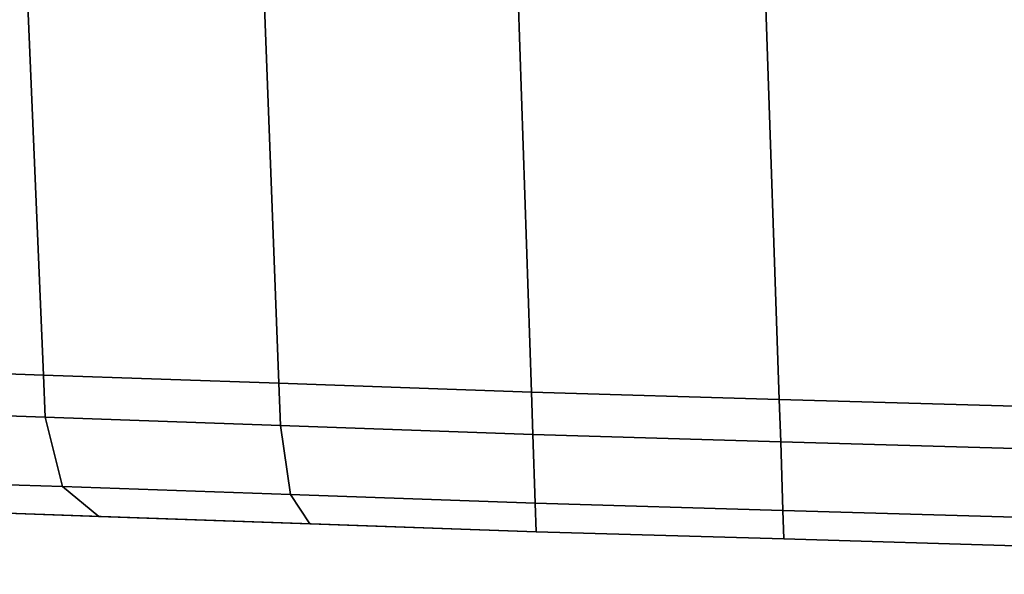
# Model space of a CAD drawing. Extents: x 0 to 0.997, y -0.997 to 0.
# Drawn here: x 0.232 to 0.242, y -0.973 to -0.967 of the extents above; entities that cross this region are included whole.
import ezdxf

# ---------------------------------------------------------------- set-up
doc = ezdxf.new("R2010")
doc.units = 0
doc.layers.add('L34_HINGE', color=7, linetype='CONTINUOUS')
doc.layers.add('L35_HINGE', color=7, linetype='CONTINUOUS')

msp = doc.modelspace()

# ---------------------------------------------------------------- linework, layer by layer
at = {"layer": 'L34_HINGE', "color": 8, "invisible_edges": 9}
for points in [[(0.23216, -0.965627, 0.178834), (0.23034, -0.970944, 0.180423), (0.230101, -0.965627, 0.180423), (0.23216, -0.965627, 0.178834)], [(0.23034, -0.970944, 0.219565), (0.23216, -0.965627, 0.221154), (0.230101, -0.965627, 0.219565), (0.23034, -0.970944, 0.219565)], [(0.23034, -0.970944, 0.180423), (0.23216, -0.965627, 0.178834), (0.232385, -0.971016, 0.178834), (0.23034, -0.970944, 0.180423)], [(0.23216, -0.965627, 0.221154), (0.23034, -0.970944, 0.219565), (0.232385, -0.971016, 0.221154), (0.23216, -0.965627, 0.221154)], [(0.232385, -0.971016, 0.221154), (0.234558, -0.965627, 0.222153), (0.23216, -0.965627, 0.221154), (0.232385, -0.971016, 0.221154)], [(0.234558, -0.965627, 0.177835), (0.232385, -0.971016, 0.178834), (0.23216, -0.965627, 0.178834), (0.234558, -0.965627, 0.177835)], [(0.234558, -0.965627, 0.222153), (0.232385, -0.971016, 0.221154), (0.234766, -0.971099, 0.222153), (0.234558, -0.965627, 0.222153)], [(0.232385, -0.971016, 0.178834), (0.234558, -0.965627, 0.177835), (0.234766, -0.971099, 0.177835), (0.232385, -0.971016, 0.178834)], [(0.234766, -0.971099, 0.222153), (0.237131, -0.965627, 0.222494), (0.234558, -0.965627, 0.222153), (0.234766, -0.971099, 0.222153)], [(0.237131, -0.965627, 0.177494), (0.234766, -0.971099, 0.177835), (0.234558, -0.965627, 0.177835), (0.237131, -0.965627, 0.177494)], [(0.237131, -0.965627, 0.222494), (0.234766, -0.971099, 0.222153), (0.23732, -0.971189, 0.222494), (0.237131, -0.965627, 0.222494)], [(0.234766, -0.971099, 0.177835), (0.237131, -0.965627, 0.177494), (0.23732, -0.971189, 0.177494), (0.234766, -0.971099, 0.177835)], [(0.23732, -0.971189, 0.222494), (0.239634, -0.965627, 0.222494), (0.237131, -0.965627, 0.222494), (0.23732, -0.971189, 0.222494)], [(0.239634, -0.965627, 0.177494), (0.23732, -0.971189, 0.177494), (0.237131, -0.965627, 0.177494), (0.239634, -0.965627, 0.177494)], [(0.239634, -0.965627, 0.222494), (0.23732, -0.971189, 0.222494), (0.239826, -0.971262, 0.222494), (0.239634, -0.965627, 0.222494)], [(0.23732, -0.971189, 0.177494), (0.239634, -0.965627, 0.177494), (0.239826, -0.971262, 0.177494), (0.23732, -0.971189, 0.177494)], [(0.239826, -0.971262, 0.222494), (0.251912, -0.965627, 0.222494), (0.239634, -0.965627, 0.222494), (0.239826, -0.971262, 0.222494)], [(0.251912, -0.965627, 0.177494), (0.239826, -0.971262, 0.177494), (0.239634, -0.965627, 0.177494), (0.251912, -0.965627, 0.177494)], [(0.251912, -0.965627, 0.222494), (0.239826, -0.971262, 0.222494), (0.252041, -0.97162, 0.222494), (0.251912, -0.965627, 0.222494)], [(0.239826, -0.971262, 0.177494), (0.251912, -0.965627, 0.177494), (0.252041, -0.97162, 0.177494), (0.239826, -0.971262, 0.177494)], [(0.230359, -0.971372, 0.219565), (0.232385, -0.971016, 0.221154), (0.23034, -0.970944, 0.219565), (0.230359, -0.971372, 0.219565)], [(0.232385, -0.971016, 0.178834), (0.230359, -0.971372, 0.180423), (0.23034, -0.970944, 0.180423), (0.232385, -0.971016, 0.178834)], [(0.232385, -0.971016, 0.221154), (0.230359, -0.971372, 0.219565), (0.232402, -0.971443, 0.221154), (0.232385, -0.971016, 0.221154)], [(0.230359, -0.971372, 0.180423), (0.232385, -0.971016, 0.178834), (0.232402, -0.971443, 0.178834), (0.230359, -0.971372, 0.180423)], [(0.232402, -0.971443, 0.221154), (0.234766, -0.971099, 0.222153), (0.232385, -0.971016, 0.221154), (0.232402, -0.971443, 0.221154)], [(0.234766, -0.971099, 0.177835), (0.232402, -0.971443, 0.178834), (0.232385, -0.971016, 0.178834), (0.234766, -0.971099, 0.177835)], [(0.234766, -0.971099, 0.222153), (0.232402, -0.971443, 0.221154), (0.234781, -0.971527, 0.222153), (0.234766, -0.971099, 0.222153)], [(0.232402, -0.971443, 0.178834), (0.234766, -0.971099, 0.177835), (0.234781, -0.971527, 0.177835), (0.232402, -0.971443, 0.178834)], [(0.23732, -0.971189, 0.177494), (0.234781, -0.971527, 0.177835), (0.234766, -0.971099, 0.177835), (0.23732, -0.971189, 0.177494)], [(0.234781, -0.971527, 0.222153), (0.23732, -0.971189, 0.222494), (0.234766, -0.971099, 0.222153), (0.234781, -0.971527, 0.222153)], [(0.234781, -0.971527, 0.177835), (0.23732, -0.971189, 0.177494), (0.237334, -0.971616, 0.177494), (0.234781, -0.971527, 0.177835)], [(0.23732, -0.971189, 0.222494), (0.234781, -0.971527, 0.222153), (0.237334, -0.971616, 0.222494), (0.23732, -0.971189, 0.222494)], [(0.239826, -0.971262, 0.177494), (0.237334, -0.971616, 0.177494), (0.23732, -0.971189, 0.177494), (0.239826, -0.971262, 0.177494)], [(0.237334, -0.971616, 0.222494), (0.239826, -0.971262, 0.222494), (0.23732, -0.971189, 0.222494), (0.237334, -0.971616, 0.222494)], [(0.237334, -0.971616, 0.177494), (0.239826, -0.971262, 0.177494), (0.23984, -0.97169, 0.177494), (0.237334, -0.971616, 0.177494)], [(0.239826, -0.971262, 0.222494), (0.237334, -0.971616, 0.222494), (0.23984, -0.97169, 0.222494), (0.239826, -0.971262, 0.222494)], [(0.23984, -0.97169, 0.222494), (0.252041, -0.97162, 0.222494), (0.239826, -0.971262, 0.222494), (0.23984, -0.97169, 0.222494)], [(0.252041, -0.97162, 0.177494), (0.23984, -0.97169, 0.177494), (0.239826, -0.971262, 0.177494), (0.252041, -0.97162, 0.177494)], [(0.230596, -0.972075, 0.219361), (0.232402, -0.971443, 0.221154), (0.230359, -0.971372, 0.219565), (0.230596, -0.972075, 0.219361)], [(0.232402, -0.971443, 0.178834), (0.230596, -0.972075, 0.180627), (0.230359, -0.971372, 0.180423), (0.232402, -0.971443, 0.178834)], [(0.232402, -0.971443, 0.221154), (0.230596, -0.972075, 0.219361), (0.232577, -0.972144, 0.220903), (0.232402, -0.971443, 0.221154)], [(0.230596, -0.972075, 0.180627), (0.232402, -0.971443, 0.178834), (0.232577, -0.972144, 0.179085), (0.230596, -0.972075, 0.180627)], [(0.232577, -0.972144, 0.220903), (0.234781, -0.971527, 0.222153), (0.232402, -0.971443, 0.221154), (0.232577, -0.972144, 0.220903)], [(0.234781, -0.971527, 0.177835), (0.232577, -0.972144, 0.179085), (0.232402, -0.971443, 0.178834), (0.234781, -0.971527, 0.177835)], [(0.234781, -0.971527, 0.222153), (0.232577, -0.972144, 0.220903), (0.234883, -0.972225, 0.221872), (0.234781, -0.971527, 0.222153)], [(0.232577, -0.972144, 0.179085), (0.234781, -0.971527, 0.177835), (0.234883, -0.972225, 0.178116), (0.232577, -0.972144, 0.179085)], [(0.234883, -0.972225, 0.221872), (0.237334, -0.971616, 0.222494), (0.234781, -0.971527, 0.222153), (0.234883, -0.972225, 0.221872)], [(0.237334, -0.971616, 0.177494), (0.234883, -0.972225, 0.178116), (0.234781, -0.971527, 0.177835), (0.237334, -0.971616, 0.177494)], [(0.237334, -0.971616, 0.222494), (0.234883, -0.972225, 0.221872), (0.237357, -0.972312, 0.222203), (0.237334, -0.971616, 0.222494)], [(0.234883, -0.972225, 0.178116), (0.237334, -0.971616, 0.177494), (0.237358, -0.972312, 0.177785), (0.234883, -0.972225, 0.178116)], [(0.237357, -0.972312, 0.222203), (0.23984, -0.97169, 0.222494), (0.237334, -0.971616, 0.222494), (0.237357, -0.972312, 0.222203)], [(0.23984, -0.97169, 0.177494), (0.237358, -0.972312, 0.177785), (0.237334, -0.971616, 0.177494), (0.23984, -0.97169, 0.177494)], [(0.23984, -0.97169, 0.222494), (0.237357, -0.972312, 0.222203), (0.239863, -0.972385, 0.222203), (0.23984, -0.97169, 0.222494)], [(0.237358, -0.972312, 0.177785), (0.23984, -0.97169, 0.177494), (0.239863, -0.972385, 0.177785), (0.237358, -0.972312, 0.177785)], [(0.252041, -0.97162, 0.222494), (0.23984, -0.97169, 0.222494), (0.25205, -0.972047, 0.222494), (0.252041, -0.97162, 0.222494)], [(0.23984, -0.97169, 0.177494), (0.252041, -0.97162, 0.177494), (0.25205, -0.972047, 0.177494), (0.23984, -0.97169, 0.177494)], [(0.239863, -0.972385, 0.222203), (0.25205, -0.972047, 0.222494), (0.23984, -0.97169, 0.222494), (0.239863, -0.972385, 0.222203)], [(0.25205, -0.972047, 0.177494), (0.239863, -0.972385, 0.177785), (0.23984, -0.97169, 0.177494), (0.25205, -0.972047, 0.177494)], [(0.232944, -0.972445, 0.220297), (0.230596, -0.972075, 0.219361), (0.231109, -0.97238, 0.218868), (0.232944, -0.972445, 0.220297)], [(0.230596, -0.972075, 0.219361), (0.232944, -0.972445, 0.220297), (0.232577, -0.972144, 0.220903), (0.230596, -0.972075, 0.219361)], [(0.232944, -0.972445, 0.179691), (0.230596, -0.972075, 0.180627), (0.232577, -0.972144, 0.179085), (0.232944, -0.972445, 0.179691)], [(0.230596, -0.972075, 0.180627), (0.232944, -0.972445, 0.179691), (0.231109, -0.97238, 0.18112), (0.230596, -0.972075, 0.180627)], [(0.25205, -0.972047, 0.222494), (0.239863, -0.972385, 0.222203), (0.252064, -0.972742, 0.222203), (0.25205, -0.972047, 0.222494)], [(0.239863, -0.972385, 0.177785), (0.25205, -0.972047, 0.177494), (0.252064, -0.972742, 0.177785), (0.239863, -0.972385, 0.177785)], [(0.235078, -0.972519, 0.221195), (0.232577, -0.972144, 0.220903), (0.232944, -0.972445, 0.220297), (0.235078, -0.972519, 0.221195)], [(0.232577, -0.972144, 0.220903), (0.235078, -0.972519, 0.221195), (0.234883, -0.972225, 0.221872), (0.232577, -0.972144, 0.220903)], [(0.235078, -0.972519, 0.178793), (0.232577, -0.972144, 0.179085), (0.234883, -0.972225, 0.178116), (0.235078, -0.972519, 0.178793)], [(0.232577, -0.972144, 0.179085), (0.235078, -0.972519, 0.178793), (0.232944, -0.972445, 0.179691), (0.232577, -0.972144, 0.179085)], [(0.237367, -0.9726, 0.221501), (0.234883, -0.972225, 0.221872), (0.235078, -0.972519, 0.221195), (0.237367, -0.9726, 0.221501)], [(0.234883, -0.972225, 0.221872), (0.237367, -0.9726, 0.221501), (0.237357, -0.972312, 0.222203), (0.234883, -0.972225, 0.221872)], [(0.237367, -0.9726, 0.178487), (0.234883, -0.972225, 0.178116), (0.237358, -0.972312, 0.177785), (0.237367, -0.9726, 0.178487)], [(0.234883, -0.972225, 0.178116), (0.237367, -0.9726, 0.178487), (0.235078, -0.972519, 0.178793), (0.234883, -0.972225, 0.178116)], [(0.233161, -0.972452, 0.219925), (0.231109, -0.97238, 0.218868), (0.231416, -0.972391, 0.218565), (0.233161, -0.972452, 0.219925)], [(0.231109, -0.97238, 0.218868), (0.233161, -0.972452, 0.219925), (0.232944, -0.972445, 0.220297), (0.231109, -0.97238, 0.218868)], [(0.233161, -0.972452, 0.180063), (0.231109, -0.97238, 0.18112), (0.232944, -0.972445, 0.179691), (0.233161, -0.972452, 0.180063)], [(0.231109, -0.97238, 0.18112), (0.233161, -0.972452, 0.180063), (0.231416, -0.972391, 0.181423), (0.231109, -0.97238, 0.18112)], [(0.233161, -0.972452, 0.219925), (0.231416, -0.972391, 0.181423), (0.233161, -0.972452, 0.180063), (0.233161, -0.972452, 0.219925)], [(0.231416, -0.972391, 0.181423), (0.233161, -0.972452, 0.219925), (0.231416, -0.972391, 0.218565), (0.231416, -0.972391, 0.181423)], [(0.237367, -0.9726, 0.221501), (0.239863, -0.972385, 0.222203), (0.237357, -0.972312, 0.222203), (0.237367, -0.9726, 0.221501)], [(0.239873, -0.972673, 0.178487), (0.237358, -0.972312, 0.177785), (0.239863, -0.972385, 0.177785), (0.239873, -0.972673, 0.178487)], [(0.237358, -0.972312, 0.177785), (0.239873, -0.972673, 0.178487), (0.237367, -0.9726, 0.178487), (0.237358, -0.972312, 0.177785)], [(0.239863, -0.972385, 0.222203), (0.237367, -0.9726, 0.221501), (0.239873, -0.972673, 0.221501), (0.239863, -0.972385, 0.222203)], [(0.252071, -0.97303, 0.221501), (0.239863, -0.972385, 0.222203), (0.239873, -0.972673, 0.221501), (0.252071, -0.97303, 0.221501)], [(0.239863, -0.972385, 0.222203), (0.252071, -0.97303, 0.221501), (0.252064, -0.972742, 0.222203), (0.239863, -0.972385, 0.222203)], [(0.252071, -0.97303, 0.178487), (0.239863, -0.972385, 0.177785), (0.252064, -0.972742, 0.177785), (0.252071, -0.97303, 0.178487)], [(0.239863, -0.972385, 0.177785), (0.252071, -0.97303, 0.178487), (0.239873, -0.972673, 0.178487), (0.239863, -0.972385, 0.177785)], [(0.235191, -0.972523, 0.220778), (0.232944, -0.972445, 0.220297), (0.233161, -0.972452, 0.219925), (0.235191, -0.972523, 0.220778)], [(0.232944, -0.972445, 0.220297), (0.235191, -0.972523, 0.220778), (0.235078, -0.972519, 0.221195), (0.232944, -0.972445, 0.220297)], [(0.235191, -0.972523, 0.17921), (0.232944, -0.972445, 0.179691), (0.235078, -0.972519, 0.178793), (0.235191, -0.972523, 0.17921)], [(0.232944, -0.972445, 0.179691), (0.235191, -0.972523, 0.17921), (0.233161, -0.972452, 0.180063), (0.232944, -0.972445, 0.179691)], [(0.235191, -0.972523, 0.220778), (0.233161, -0.972452, 0.180063), (0.235191, -0.972523, 0.17921), (0.235191, -0.972523, 0.220778)], [(0.233161, -0.972452, 0.180063), (0.235191, -0.972523, 0.220778), (0.233161, -0.972452, 0.219925), (0.233161, -0.972452, 0.180063)], [(0.237367, -0.9726, 0.178919), (0.235078, -0.972519, 0.178793), (0.237367, -0.9726, 0.178487), (0.237367, -0.9726, 0.178919)], [(0.235078, -0.972519, 0.178793), (0.237367, -0.9726, 0.178919), (0.235191, -0.972523, 0.17921), (0.235078, -0.972519, 0.178793)], [(0.237367, -0.9726, 0.221069), (0.235078, -0.972519, 0.221195), (0.235191, -0.972523, 0.220778), (0.237367, -0.9726, 0.221069)], [(0.235078, -0.972519, 0.221195), (0.237367, -0.9726, 0.221069), (0.237367, -0.9726, 0.221501), (0.235078, -0.972519, 0.221195)], [(0.237367, -0.9726, 0.221069), (0.235191, -0.972523, 0.17921), (0.237367, -0.9726, 0.178919), (0.237367, -0.9726, 0.221069)], [(0.235191, -0.972523, 0.17921), (0.237367, -0.9726, 0.221069), (0.235191, -0.972523, 0.220778), (0.235191, -0.972523, 0.17921)], [(0.239873, -0.972673, 0.178919), (0.237367, -0.9726, 0.178487), (0.239873, -0.972673, 0.178487), (0.239873, -0.972673, 0.178919)], [(0.237367, -0.9726, 0.178487), (0.239873, -0.972673, 0.178919), (0.237367, -0.9726, 0.178919), (0.237367, -0.9726, 0.178487)], [(0.239873, -0.972673, 0.221501), (0.237367, -0.9726, 0.221069), (0.239873, -0.972673, 0.221069), (0.239873, -0.972673, 0.221501)], [(0.237367, -0.9726, 0.221069), (0.239873, -0.972673, 0.221501), (0.237367, -0.9726, 0.221501), (0.237367, -0.9726, 0.221069)], [(0.239873, -0.972673, 0.178919), (0.237367, -0.9726, 0.221069), (0.237367, -0.9726, 0.178919), (0.239873, -0.972673, 0.178919)], [(0.237367, -0.9726, 0.221069), (0.239873, -0.972673, 0.178919), (0.239873, -0.972673, 0.221069), (0.237367, -0.9726, 0.221069)], [(0.252071, -0.97303, 0.178487), (0.239873, -0.972673, 0.178919), (0.239873, -0.972673, 0.178487), (0.252071, -0.97303, 0.178487)], [(0.239873, -0.972673, 0.178919), (0.252071, -0.97303, 0.178487), (0.252071, -0.97303, 0.178919), (0.239873, -0.972673, 0.178919)], [(0.252071, -0.97303, 0.221069), (0.239873, -0.972673, 0.178919), (0.252071, -0.97303, 0.178919), (0.252071, -0.97303, 0.221069)], [(0.239873, -0.972673, 0.178919), (0.252071, -0.97303, 0.221069), (0.239873, -0.972673, 0.221069), (0.239873, -0.972673, 0.178919)], [(0.252071, -0.97303, 0.221069), (0.239873, -0.972673, 0.221501), (0.239873, -0.972673, 0.221069), (0.252071, -0.97303, 0.221069)], [(0.239873, -0.972673, 0.221501), (0.252071, -0.97303, 0.221069), (0.252071, -0.97303, 0.221501), (0.239873, -0.972673, 0.221501)]]:
    msp.add_3dface(points, dxfattribs=at)
at = {"layer": 'L35_HINGE', "color": 8, "invisible_edges": 9}
for points in [[(0.23216, -0.965627, 1.778834), (0.23034, -0.970944, 1.780423), (0.230101, -0.965627, 1.780423), (0.23216, -0.965627, 1.778834)], [(0.23034, -0.970944, 1.819565), (0.23216, -0.965627, 1.821154), (0.230101, -0.965627, 1.819565), (0.23034, -0.970944, 1.819565)], [(0.23034, -0.970944, 1.780423), (0.23216, -0.965627, 1.778834), (0.232385, -0.971016, 1.778834), (0.23034, -0.970944, 1.780423)], [(0.23216, -0.965627, 1.821154), (0.23034, -0.970944, 1.819565), (0.232385, -0.971016, 1.821154), (0.23216, -0.965627, 1.821154)], [(0.232385, -0.971016, 1.821154), (0.234558, -0.965627, 1.822153), (0.23216, -0.965627, 1.821154), (0.232385, -0.971016, 1.821154)], [(0.234558, -0.965627, 1.777835), (0.232385, -0.971016, 1.778834), (0.23216, -0.965627, 1.778834), (0.234558, -0.965627, 1.777835)], [(0.234558, -0.965627, 1.822153), (0.232385, -0.971016, 1.821154), (0.234766, -0.971099, 1.822153), (0.234558, -0.965627, 1.822153)], [(0.232385, -0.971016, 1.778834), (0.234558, -0.965627, 1.777835), (0.234766, -0.971099, 1.777835), (0.232385, -0.971016, 1.778834)], [(0.234766, -0.971099, 1.822153), (0.237131, -0.965627, 1.822494), (0.234558, -0.965627, 1.822153), (0.234766, -0.971099, 1.822153)], [(0.237131, -0.965627, 1.777494), (0.234766, -0.971099, 1.777835), (0.234558, -0.965627, 1.777835), (0.237131, -0.965627, 1.777494)], [(0.237131, -0.965627, 1.822494), (0.234766, -0.971099, 1.822153), (0.23732, -0.971189, 1.822494), (0.237131, -0.965627, 1.822494)], [(0.234766, -0.971099, 1.777835), (0.237131, -0.965627, 1.777494), (0.23732, -0.971189, 1.777494), (0.234766, -0.971099, 1.777835)], [(0.23732, -0.971189, 1.822494), (0.239634, -0.965627, 1.822494), (0.237131, -0.965627, 1.822494), (0.23732, -0.971189, 1.822494)], [(0.239634, -0.965627, 1.777494), (0.23732, -0.971189, 1.777494), (0.237131, -0.965627, 1.777494), (0.239634, -0.965627, 1.777494)], [(0.239634, -0.965627, 1.822494), (0.23732, -0.971189, 1.822494), (0.239826, -0.971262, 1.822494), (0.239634, -0.965627, 1.822494)], [(0.23732, -0.971189, 1.777494), (0.239634, -0.965627, 1.777494), (0.239826, -0.971262, 1.777494), (0.23732, -0.971189, 1.777494)], [(0.239826, -0.971262, 1.822494), (0.251912, -0.965627, 1.822494), (0.239634, -0.965627, 1.822494), (0.239826, -0.971262, 1.822494)], [(0.251912, -0.965627, 1.777494), (0.239826, -0.971262, 1.777494), (0.239634, -0.965627, 1.777494), (0.251912, -0.965627, 1.777494)], [(0.251912, -0.965627, 1.822494), (0.239826, -0.971262, 1.822494), (0.252041, -0.97162, 1.822494), (0.251912, -0.965627, 1.822494)], [(0.239826, -0.971262, 1.777494), (0.251912, -0.965627, 1.777494), (0.252041, -0.97162, 1.777494), (0.239826, -0.971262, 1.777494)], [(0.230359, -0.971372, 1.819565), (0.232385, -0.971016, 1.821154), (0.23034, -0.970944, 1.819565), (0.230359, -0.971372, 1.819565)], [(0.232385, -0.971016, 1.778834), (0.230359, -0.971372, 1.780423), (0.23034, -0.970944, 1.780423), (0.232385, -0.971016, 1.778834)], [(0.232385, -0.971016, 1.821154), (0.230359, -0.971372, 1.819565), (0.232402, -0.971443, 1.821154), (0.232385, -0.971016, 1.821154)], [(0.230359, -0.971372, 1.780423), (0.232385, -0.971016, 1.778834), (0.232402, -0.971443, 1.778834), (0.230359, -0.971372, 1.780423)], [(0.232402, -0.971443, 1.821154), (0.234766, -0.971099, 1.822153), (0.232385, -0.971016, 1.821154), (0.232402, -0.971443, 1.821154)], [(0.234766, -0.971099, 1.777835), (0.232402, -0.971443, 1.778834), (0.232385, -0.971016, 1.778834), (0.234766, -0.971099, 1.777835)], [(0.234766, -0.971099, 1.822153), (0.232402, -0.971443, 1.821154), (0.234781, -0.971527, 1.822153), (0.234766, -0.971099, 1.822153)], [(0.232402, -0.971443, 1.778834), (0.234766, -0.971099, 1.777835), (0.234781, -0.971527, 1.777835), (0.232402, -0.971443, 1.778834)], [(0.23732, -0.971189, 1.777494), (0.234781, -0.971527, 1.777835), (0.234766, -0.971099, 1.777835), (0.23732, -0.971189, 1.777494)], [(0.234781, -0.971527, 1.822153), (0.23732, -0.971189, 1.822494), (0.234766, -0.971099, 1.822153), (0.234781, -0.971527, 1.822153)], [(0.234781, -0.971527, 1.777835), (0.23732, -0.971189, 1.777494), (0.237334, -0.971616, 1.777494), (0.234781, -0.971527, 1.777835)], [(0.23732, -0.971189, 1.822494), (0.234781, -0.971527, 1.822153), (0.237334, -0.971616, 1.822494), (0.23732, -0.971189, 1.822494)], [(0.239826, -0.971262, 1.777494), (0.237334, -0.971616, 1.777494), (0.23732, -0.971189, 1.777494), (0.239826, -0.971262, 1.777494)], [(0.237334, -0.971616, 1.822494), (0.239826, -0.971262, 1.822494), (0.23732, -0.971189, 1.822494), (0.237334, -0.971616, 1.822494)], [(0.237334, -0.971616, 1.777494), (0.239826, -0.971262, 1.777494), (0.23984, -0.97169, 1.777494), (0.237334, -0.971616, 1.777494)], [(0.239826, -0.971262, 1.822494), (0.237334, -0.971616, 1.822494), (0.23984, -0.97169, 1.822494), (0.239826, -0.971262, 1.822494)], [(0.23984, -0.97169, 1.822494), (0.252041, -0.97162, 1.822494), (0.239826, -0.971262, 1.822494), (0.23984, -0.97169, 1.822494)], [(0.252041, -0.97162, 1.777494), (0.23984, -0.97169, 1.777494), (0.239826, -0.971262, 1.777494), (0.252041, -0.97162, 1.777494)], [(0.230596, -0.972075, 1.819361), (0.232402, -0.971443, 1.821154), (0.230359, -0.971372, 1.819565), (0.230596, -0.972075, 1.819361)], [(0.232402, -0.971443, 1.778834), (0.230596, -0.972075, 1.780627), (0.230359, -0.971372, 1.780423), (0.232402, -0.971443, 1.778834)], [(0.232402, -0.971443, 1.821154), (0.230596, -0.972075, 1.819361), (0.232577, -0.972144, 1.820903), (0.232402, -0.971443, 1.821154)], [(0.230596, -0.972075, 1.780627), (0.232402, -0.971443, 1.778834), (0.232577, -0.972144, 1.779085), (0.230596, -0.972075, 1.780627)], [(0.232577, -0.972144, 1.820903), (0.234781, -0.971527, 1.822153), (0.232402, -0.971443, 1.821154), (0.232577, -0.972144, 1.820903)], [(0.234781, -0.971527, 1.777835), (0.232577, -0.972144, 1.779085), (0.232402, -0.971443, 1.778834), (0.234781, -0.971527, 1.777835)], [(0.234781, -0.971527, 1.822153), (0.232577, -0.972144, 1.820903), (0.234883, -0.972225, 1.821872), (0.234781, -0.971527, 1.822153)], [(0.232577, -0.972144, 1.779085), (0.234781, -0.971527, 1.777835), (0.234883, -0.972225, 1.778116), (0.232577, -0.972144, 1.779085)], [(0.234883, -0.972225, 1.821872), (0.237334, -0.971616, 1.822494), (0.234781, -0.971527, 1.822153), (0.234883, -0.972225, 1.821872)], [(0.237334, -0.971616, 1.777494), (0.234883, -0.972225, 1.778116), (0.234781, -0.971527, 1.777835), (0.237334, -0.971616, 1.777494)], [(0.237334, -0.971616, 1.822494), (0.234883, -0.972225, 1.821872), (0.237357, -0.972312, 1.822203), (0.237334, -0.971616, 1.822494)], [(0.234883, -0.972225, 1.778116), (0.237334, -0.971616, 1.777494), (0.237358, -0.972312, 1.777785), (0.234883, -0.972225, 1.778116)], [(0.237357, -0.972312, 1.822203), (0.23984, -0.97169, 1.822494), (0.237334, -0.971616, 1.822494), (0.237357, -0.972312, 1.822203)], [(0.23984, -0.97169, 1.777494), (0.237358, -0.972312, 1.777785), (0.237334, -0.971616, 1.777494), (0.23984, -0.97169, 1.777494)], [(0.23984, -0.97169, 1.822494), (0.237357, -0.972312, 1.822203), (0.239863, -0.972385, 1.822203), (0.23984, -0.97169, 1.822494)], [(0.237358, -0.972312, 1.777785), (0.23984, -0.97169, 1.777494), (0.239863, -0.972385, 1.777785), (0.237358, -0.972312, 1.777785)], [(0.252041, -0.97162, 1.822494), (0.23984, -0.97169, 1.822494), (0.25205, -0.972047, 1.822494), (0.252041, -0.97162, 1.822494)], [(0.23984, -0.97169, 1.777494), (0.252041, -0.97162, 1.777494), (0.25205, -0.972047, 1.777494), (0.23984, -0.97169, 1.777494)], [(0.239863, -0.972385, 1.822203), (0.25205, -0.972047, 1.822494), (0.23984, -0.97169, 1.822494), (0.239863, -0.972385, 1.822203)], [(0.25205, -0.972047, 1.777494), (0.239863, -0.972385, 1.777785), (0.23984, -0.97169, 1.777494), (0.25205, -0.972047, 1.777494)], [(0.232944, -0.972445, 1.820297), (0.230596, -0.972075, 1.819361), (0.231109, -0.97238, 1.818868), (0.232944, -0.972445, 1.820297)], [(0.230596, -0.972075, 1.819361), (0.232944, -0.972445, 1.820297), (0.232577, -0.972144, 1.820903), (0.230596, -0.972075, 1.819361)], [(0.232944, -0.972445, 1.779691), (0.230596, -0.972075, 1.780627), (0.232577, -0.972144, 1.779085), (0.232944, -0.972445, 1.779691)], [(0.230596, -0.972075, 1.780627), (0.232944, -0.972445, 1.779691), (0.231109, -0.97238, 1.78112), (0.230596, -0.972075, 1.780627)], [(0.25205, -0.972047, 1.822494), (0.239863, -0.972385, 1.822203), (0.252064, -0.972742, 1.822203), (0.25205, -0.972047, 1.822494)], [(0.239863, -0.972385, 1.777785), (0.25205, -0.972047, 1.777494), (0.252064, -0.972742, 1.777785), (0.239863, -0.972385, 1.777785)], [(0.235078, -0.972519, 1.821195), (0.232577, -0.972144, 1.820903), (0.232944, -0.972445, 1.820297), (0.235078, -0.972519, 1.821195)], [(0.232577, -0.972144, 1.820903), (0.235078, -0.972519, 1.821195), (0.234883, -0.972225, 1.821872), (0.232577, -0.972144, 1.820903)], [(0.235078, -0.972519, 1.778793), (0.232577, -0.972144, 1.779085), (0.234883, -0.972225, 1.778116), (0.235078, -0.972519, 1.778793)], [(0.232577, -0.972144, 1.779085), (0.235078, -0.972519, 1.778793), (0.232944, -0.972445, 1.779691), (0.232577, -0.972144, 1.779085)], [(0.237367, -0.9726, 1.821501), (0.234883, -0.972225, 1.821872), (0.235078, -0.972519, 1.821195), (0.237367, -0.9726, 1.821501)], [(0.234883, -0.972225, 1.821872), (0.237367, -0.9726, 1.821501), (0.237357, -0.972312, 1.822203), (0.234883, -0.972225, 1.821872)], [(0.237367, -0.9726, 1.778487), (0.234883, -0.972225, 1.778116), (0.237358, -0.972312, 1.777785), (0.237367, -0.9726, 1.778487)], [(0.234883, -0.972225, 1.778116), (0.237367, -0.9726, 1.778487), (0.235078, -0.972519, 1.778793), (0.234883, -0.972225, 1.778116)], [(0.233161, -0.972452, 1.819925), (0.231109, -0.97238, 1.818868), (0.231416, -0.972391, 1.818565), (0.233161, -0.972452, 1.819925)], [(0.231109, -0.97238, 1.818868), (0.233161, -0.972452, 1.819925), (0.232944, -0.972445, 1.820297), (0.231109, -0.97238, 1.818868)], [(0.233161, -0.972452, 1.780063), (0.231109, -0.97238, 1.78112), (0.232944, -0.972445, 1.779691), (0.233161, -0.972452, 1.780063)], [(0.231109, -0.97238, 1.78112), (0.233161, -0.972452, 1.780063), (0.231416, -0.972391, 1.781423), (0.231109, -0.97238, 1.78112)], [(0.233161, -0.972452, 1.819925), (0.231416, -0.972391, 1.781423), (0.233161, -0.972452, 1.780063), (0.233161, -0.972452, 1.819925)], [(0.231416, -0.972391, 1.781423), (0.233161, -0.972452, 1.819925), (0.231416, -0.972391, 1.818565), (0.231416, -0.972391, 1.781423)], [(0.237367, -0.9726, 1.821501), (0.239863, -0.972385, 1.822203), (0.237357, -0.972312, 1.822203), (0.237367, -0.9726, 1.821501)], [(0.239873, -0.972673, 1.778487), (0.237358, -0.972312, 1.777785), (0.239863, -0.972385, 1.777785), (0.239873, -0.972673, 1.778487)], [(0.237358, -0.972312, 1.777785), (0.239873, -0.972673, 1.778487), (0.237367, -0.9726, 1.778487), (0.237358, -0.972312, 1.777785)], [(0.239863, -0.972385, 1.822203), (0.237367, -0.9726, 1.821501), (0.239873, -0.972673, 1.821501), (0.239863, -0.972385, 1.822203)], [(0.252071, -0.97303, 1.821501), (0.239863, -0.972385, 1.822203), (0.239873, -0.972673, 1.821501), (0.252071, -0.97303, 1.821501)], [(0.239863, -0.972385, 1.822203), (0.252071, -0.97303, 1.821501), (0.252064, -0.972742, 1.822203), (0.239863, -0.972385, 1.822203)], [(0.252071, -0.97303, 1.778487), (0.239863, -0.972385, 1.777785), (0.252064, -0.972742, 1.777785), (0.252071, -0.97303, 1.778487)], [(0.239863, -0.972385, 1.777785), (0.252071, -0.97303, 1.778487), (0.239873, -0.972673, 1.778487), (0.239863, -0.972385, 1.777785)], [(0.235191, -0.972523, 1.820778), (0.232944, -0.972445, 1.820297), (0.233161, -0.972452, 1.819925), (0.235191, -0.972523, 1.820778)], [(0.232944, -0.972445, 1.820297), (0.235191, -0.972523, 1.820778), (0.235078, -0.972519, 1.821195), (0.232944, -0.972445, 1.820297)], [(0.235191, -0.972523, 1.77921), (0.232944, -0.972445, 1.779691), (0.235078, -0.972519, 1.778793), (0.235191, -0.972523, 1.77921)], [(0.232944, -0.972445, 1.779691), (0.235191, -0.972523, 1.77921), (0.233161, -0.972452, 1.780063), (0.232944, -0.972445, 1.779691)], [(0.235191, -0.972523, 1.820778), (0.233161, -0.972452, 1.780063), (0.235191, -0.972523, 1.77921), (0.235191, -0.972523, 1.820778)], [(0.233161, -0.972452, 1.780063), (0.235191, -0.972523, 1.820778), (0.233161, -0.972452, 1.819925), (0.233161, -0.972452, 1.780063)], [(0.237367, -0.9726, 1.778919), (0.235078, -0.972519, 1.778793), (0.237367, -0.9726, 1.778487), (0.237367, -0.9726, 1.778919)], [(0.235078, -0.972519, 1.778793), (0.237367, -0.9726, 1.778919), (0.235191, -0.972523, 1.77921), (0.235078, -0.972519, 1.778793)], [(0.237367, -0.9726, 1.821069), (0.235078, -0.972519, 1.821195), (0.235191, -0.972523, 1.820778), (0.237367, -0.9726, 1.821069)], [(0.235078, -0.972519, 1.821195), (0.237367, -0.9726, 1.821069), (0.237367, -0.9726, 1.821501), (0.235078, -0.972519, 1.821195)], [(0.237367, -0.9726, 1.821069), (0.235191, -0.972523, 1.77921), (0.237367, -0.9726, 1.778919), (0.237367, -0.9726, 1.821069)], [(0.235191, -0.972523, 1.77921), (0.237367, -0.9726, 1.821069), (0.235191, -0.972523, 1.820778), (0.235191, -0.972523, 1.77921)], [(0.239873, -0.972673, 1.778919), (0.237367, -0.9726, 1.778487), (0.239873, -0.972673, 1.778487), (0.239873, -0.972673, 1.778919)], [(0.237367, -0.9726, 1.778487), (0.239873, -0.972673, 1.778919), (0.237367, -0.9726, 1.778919), (0.237367, -0.9726, 1.778487)], [(0.239873, -0.972673, 1.821501), (0.237367, -0.9726, 1.821069), (0.239873, -0.972673, 1.821069), (0.239873, -0.972673, 1.821501)], [(0.237367, -0.9726, 1.821069), (0.239873, -0.972673, 1.821501), (0.237367, -0.9726, 1.821501), (0.237367, -0.9726, 1.821069)], [(0.239873, -0.972673, 1.778919), (0.237367, -0.9726, 1.821069), (0.237367, -0.9726, 1.778919), (0.239873, -0.972673, 1.778919)], [(0.237367, -0.9726, 1.821069), (0.239873, -0.972673, 1.778919), (0.239873, -0.972673, 1.821069), (0.237367, -0.9726, 1.821069)], [(0.252071, -0.97303, 1.778487), (0.239873, -0.972673, 1.778919), (0.239873, -0.972673, 1.778487), (0.252071, -0.97303, 1.778487)], [(0.239873, -0.972673, 1.778919), (0.252071, -0.97303, 1.778487), (0.252071, -0.97303, 1.778919), (0.239873, -0.972673, 1.778919)], [(0.252071, -0.97303, 1.821069), (0.239873, -0.972673, 1.778919), (0.252071, -0.97303, 1.778919), (0.252071, -0.97303, 1.821069)], [(0.239873, -0.972673, 1.778919), (0.252071, -0.97303, 1.821069), (0.239873, -0.972673, 1.821069), (0.239873, -0.972673, 1.778919)], [(0.252071, -0.97303, 1.821069), (0.239873, -0.972673, 1.821501), (0.239873, -0.972673, 1.821069), (0.252071, -0.97303, 1.821069)], [(0.239873, -0.972673, 1.821501), (0.252071, -0.97303, 1.821069), (0.252071, -0.97303, 1.821501), (0.239873, -0.972673, 1.821501)]]:
    msp.add_3dface(points, dxfattribs=at)

doc.saveas('drawing.dxf')
